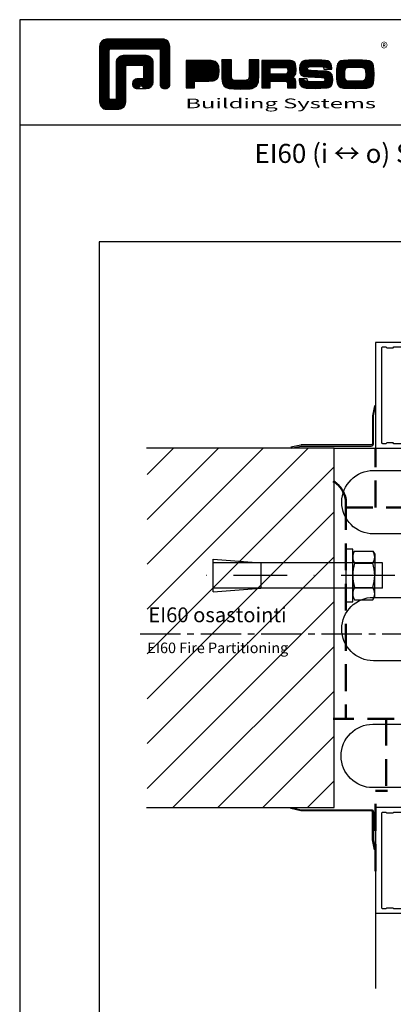
# Model space of a CAD drawing. Units: millimetres. Extents: x -1752 to 2225, y -7383 to -1431.
# Drawn here: x -1750 to -1574, y -7106 to -6641 of the extents above; entities that cross this region are included whole.
import ezdxf
from ezdxf.enums import TextEntityAlignment as Align

# ---------------------------------------------------------------- set-up
doc = ezdxf.new("R2010")
doc.units = ezdxf.units.MM
for name, pattern in [('CENTER', [50.8, 31.75, -6.35, 6.35, -6.35]), ('CENTER2', [28.575, 19.05, -3.175, 3.175, -3.175]), ('DASHDOT', [25.4, 12.7, -6.35, 0, -6.35]), ('DASHED', [19.05, 12.7, -6.35]), ('DASHED2', [9.525, 6.35, -3.175])]:
    doc.linetypes.add(name, pattern=pattern)
for name, color, linetype in [('2', 2, 'CENTER'), ('a4pursom1', 7, 'Continuous'), ('A8TXT', 7, 'Continuous'), ('MITOITUS', 2, 'Continuous'), ('MUOTOVIIVAT', 1, 'Continuous')]:
    doc.layers.add(name, color=color, linetype=linetype)
doc.layers.add('Ei tulosteta', color=7, linetype='Continuous', plot=False)
doc.layers.add('Visible (ISO)', color=7, linetype='Continuous', lineweight=50)
doc.layers.add('Visible Narrow (ISO)', color=7, linetype='Continuous', lineweight=35)
doc.styles.add('5', font='arial.ttf', dxfattribs={"height": 5})
doc.styles.add('Arial', font='arial.ttf')
doc.styles.add('PursoLogo', font='ariblk.ttf')
doc.styles.get("Standard").update_dxf_attribs({"font": 'arial.ttf'})
doc.styles.add('USER2', font='arial.ttf', dxfattribs={"height": 1.5})

# ---------------------------------------------------------------- blocks, each defined once
blk = doc.blocks.new('507668')
at = {"layer": 'a4pursom1'}
for points in [[(21.15, -16), (22.62, -10.53, 0.440011), (22.38, -10.15), (21.5, -10), (22.2, -6.86, -0.210146), (22.44, -6.54), (23, -6.21), (23, -5.01), (22.5, -4.72), (23, -4.43), (23, -3.21), (22.5, -2.92), (23, -2.63), (23, -1.41), (22.5, -1.12), (23, -0.83), (23, 0.39), (22.5, 0.68), (22.99, 0.96), (22.99, 1.84), (23.91, 3.81, -0.63707), (26.09, 3.81), (26.99, 1.87), (27.49, 1.59), (26.99, 1.3), (26.99, 0.07), (27.49, -0.21), (26.99, -0.5), (26.99, -1.73), (27.49, -2.01), (26.99, -2.3), (27, -2.31), (27, -3.53), (27.5, -3.82), (27, -4.11), (27, -5.33), (27.5, -5.62), (27, -5.91), (27, -6.13), (27.35, -6.34, -0.210146), (27.83, -6.98), (28.5, -10), (27.62, -10.15, 0.440011), (27.38, -10.53), (28.85, -16), (30, -16), (30, 4, -0.414214), (31, 5), (36, 5, -0.414214), (37, 4), (37, 2.3, -0.414214), (36, 1.3), (35.05, 1.3, 0.414214), (34.4, 0.65), (34.4, 0.65, 0.414214), (35.05, 0), (39.56, 0, 0.414214), (40.2, 0.64), (40.2, 0.66, 0.414214), (39.56, 1.3), (38.5, 1.3), (38.5, 4, -0.414214), (39.5, 5), (42.63, 5), (43.5, 5.5), (44.37, 5), (47.5, 5, -0.414214), (48.5, 4), (48.5, 1.3), (47.84, 1.3, 0.414214), (47.2, 0.66), (47.2, 0.64, 0.414214), (47.84, 0), (50, 0), (50, 127), (25, 127), (0, 127), (0, 118.63), (0, 118.33), (0, 0), (2.16, 0, 0.414214), (2.8, 0.64), (2.8, 0.66, 0.414214), (2.16, 1.3), (1.5, 1.3), (1.5, 4, -0.414214), (2.5, 5), (5.63, 5), (6.5, 5.5), (7.37, 5), (10.5, 5, -0.414214), (11.5, 4), (11.5, 1.3), (10.44, 1.3, 0.414214), (9.8, 0.66), (9.8, 0.64, 0.414214), (10.44, 0), (14.95, 0, 0.414214), (15.6, 0.65), (15.6, 0.65, 0.414214), (14.95, 1.3), (14, 1.3, -0.414214), (13, 2.3), (13, 4, -0.414214), (14, 5), (19, 5, -0.414214), (20, 4), (20, -16)], [(37, 7.49, -0.414214), (36.51, 7), (13.49, 7, -0.414214), (13, 7.49), (13, 7.51, 0.414214), (12.51, 8), (10.49, 8, 0.414214), (10, 7.51), (10, 7.49, -0.414214), (9.51, 7), (2.6, 7, -0.414214), (2.1, 7.5), (2.1, 8.9), (2.5, 9.3), (2.5, 12.3), (2.1, 12.7), (2.1, 118.3), (2.5, 118.7), (2.5, 121.7), (2.1, 122.1), (2.1, 123.5, -0.414214), (2.6, 124), (25, 124), (47.4, 124, -0.414214), (47.9, 123.5), (47.9, 122.1), (47.5, 121.7), (47.5, 118.7), (47.9, 118.3), (47.9, 12.7), (47.5, 12.3), (47.5, 9.3), (47.9, 8.9), (47.9, 7.5, -0.414214), (47.4, 7), (40.49, 7, -0.414214), (40, 7.49), (40, 7.51, 0.414214), (39.51, 8), (37.49, 8, 0.414214), (37, 7.51)]]:
    blk.add_lwpolyline(points, format="xyb", close=True, dxfattribs=at)
blk = doc.blocks.new('nurkkalista40x20')
at = {"color": 2}
blk.add_lwpolyline([(-19.9, 0), (-20, -0.49), (-15.32, -1.48, 0.052095), (-15.11, -1.5), (-2, -1.5, -0.414214), (-1.5, -2), (-1.5, -35.11, 0.052095), (-1.48, -35.32), (-0.49, -40), (0, -39.9), (-0.99, -35.21, -0.052095), (-1, -35.11), (-1, -2, 0.414214), (-2, -1), (-15.11, -1, -0.052095), (-15.21, -0.99)], format="xyb", close=True, dxfattribs=at)
blk = doc.blocks.new('ka6x40')
at = {"layer": '2', "linetype": 'Continuous'}
for p, q in [((1.6, 5), (2.05, 5.77)), ((1.6, 0), (1.6, 5)), ((2.05, 5.77), (6.35, 5.77)), ((6.35, 5.77), (6.8, 5)), ((6.8, 5), (6.8, 0)), ((8.66, 3), (-31.34, 3)), ((2.05, 2.89), (6.35, 2.89)), ((1.6, 0), (1.6, -5)), ((6.8, -5), (6.8, 0)), ((8.66, -3), (-31.34, -3)), ((2.05, -2.89), (6.35, -2.89)), ((1.6, -5), (2.05, -5.77)), ((2.05, -5.77), (6.35, -5.77)), ((6.35, -5.77), (6.8, -5))]:
    blk.add_line(p, q, dxfattribs=at)
at = {"layer": '2', "linetype": 'DASHDOT'}
blk.add_line((11.55, 0), (-36.16, 0), dxfattribs=at)
at = {"layer": '2', "linetype": 'Continuous'}
blk.add_lwpolyline([(0, -6.25), (1.6, -6.25), (1.6, 6.25), (0, 6.25)], close=True, dxfattribs=at)
for centre, radius, start, end in [((4.16, 4.33), 2.56, 145.6159, 214.3841), ((4.24, 4.33), 2.56, 325.6159, 34.3841), ((11.15, 0), 9.55, 162.4121, 197.5879), ((-2.75, 0), 9.55, 342.4121, 17.5879), ((4.16, -4.33), 2.56, 145.6159, 214.3841), ((4.24, -4.33), 2.56, 325.6159, 34.3841)]:
    blk.add_arc(centre, radius, start, end, dxfattribs=at)
at = {"layer": 'MITOITUS', "linetype": 'Continuous'}
for p, q in [((-31.34, 3.87), (-20.1, 3)), ((-31.34, -3.87), (-31.34, 3.87)), ((-20.1, 3), (-20.1, -3)), ((8.66, -3), (8.66, 3)), ((-31.34, -3.87), (-20.1, -3))]:
    blk.add_line(p, q, dxfattribs=at)
blk = doc.blocks.new('Kiinnike')
at = {"layer": 'Visible (ISO)', "color": 2, "linetype": 'DASHED'}
for p, q in [((0, -28), (0, 0)), ((120, -60), (120, 0)), ((-14, -26), (-14, -128)), ((-14, -28), (66, -28)), ((66, -28), (66, -128)), ((66, -60), (120, -60)), ((111, -92), (66, -92)), ((91.65, -92), (91.65, -162)), ((111, -92), (111, -162)), ((-14, -128), (-20, -128)), ((66, -128), (-14, -128)), ((5, -128), (5, -162)), ((17, -128), (17, -162)), ((0, -200), (0, -162)), ((120, -162), (0, -162)), ((120, -200), (120, -162))]:
    blk.add_line(p, q, dxfattribs=at)
at = {"layer": 'Visible (ISO)', "color": 2, "linetype": 'DASHED2'}
for p, q in [((43, -145), (43, -128)), ((59, -128), (59, -145))]:
    blk.add_line(p, q, dxfattribs=at)
at = {"layer": 'Visible (ISO)', "color": 2, "linetype": 'DASHED2', "flags": 128}
for points in [[(61.97, -43), (56.48, -33.5), (45.52, -33.5), (40.03, -43), (45.52, -52.5), (56.48, -52.5)], [(61.97, -113), (56.48, -103.5), (45.52, -103.5), (40.03, -113), (45.52, -122.5), (56.48, -122.5)]]:
    blk.add_lwpolyline(points, close=True, dxfattribs=at)
at = {"layer": 'Visible (ISO)', "color": 2, "linetype": 'DASHED2'}
for centre in [(51, -43), (51, -113)]:
    blk.add_circle(centre, 6, dxfattribs=at)
at = {"layer": 'Visible (ISO)', "color": 2, "linetype": 'DASHED'}
blk.add_arc((-26, -26), 12, 0, 60, dxfattribs=at)
at = {"layer": 'Visible (ISO)', "color": 2, "linetype": 'DASHED2'}
blk.add_arc((51, -145), 8, 180, 0, dxfattribs=at)
at = {"layer": 'Visible Narrow (ISO)', "color": 2, "linetype": 'DASHED'}
blk.add_line((102.52, -92), (102.52, -162), dxfattribs=at)
at = {"xscale": 2, "yscale": 2, "zscale": 2}
blk.add_blockref('ka6x40', (-14, -60.2), dxfattribs=at)
blk = doc.blocks.new('Logo_eng')
at = {"linetype": 'Continuous'}
h = blk.add_hatch(dxfattribs=at)
h.set_pattern_fill('ANSI31', color=1, scale=0.888889, style=0)
h.set_pattern_definition([(45, (-61.17952, -409.29307), (-0.07856742, 0.07856742), [])])
h.paths.add_polyline_path([(1.91, 8.9, 0.414129), (1.12, 8.11), (1.12, 1.69, 0.414298), (1.91, 0.9), (3.31, 0.9, 0.414169), (4.1, 1.69), (4.1, 5.92), (6.14, 5.92), (6.14, 4.35), (5.36, 4.35, 0.414214), (4.88, 3.87, 1.024119), (5.79, 3.59, 0.73709), (7.23, 4.04), (7.23, 6.22, 0.414247), (6.44, 7.02), (3.94, 7, 0.471088), (3, 6.22), (3, 2), (2.22, 2), (2.22, 7.8), (8.02, 7.8), (8.02, 3.73, 0.414306), (8.49, 3.25, 0.527638), (9.12, 3.73), (9.12, 8.11, 0.414214), (8.32, 8.9)])
h.paths.add_polyline_path([(13.13, 6.46), (10.98, 6.46), (10.98, 3.33), (11.94, 3.33), (11.94, 4.1), (13.14, 4.1), (13.57, 4.1), (14.07, 4.14), (14.24, 4.19), (14.48, 4.32), (14.63, 4.53), (14.72, 4.84), (14.74, 5.29), (14.71, 5.8), (14.58, 6.13), (14.35, 6.33), (13.98, 6.44), (13.86, 6.45), (13.49, 6.46)])
h.paths.add_polyline_path([(15.05, 5.02), (15.06, 4.73), (15.06, 4.48), (15.06, 4.4), (15.13, 3.87), (15.31, 3.54), (15.55, 3.37), (15.9, 3.27), (16.42, 3.22), (17.18, 3.2), (17.66, 3.21), (18.29, 3.24), (18.53, 3.28), (19.01, 3.54), (19.23, 4.02), (19.25, 4.18), (19.26, 4.34), (19.27, 4.6), (19.28, 5.02), (19.28, 6.54), (18.17, 6.54), (18.17, 4.23), (17.02, 4.14), (16.2, 4.26), (16.17, 4.85), (16.17, 6.54), (15.05, 6.54)])
h.paths.add_polyline_path([(19.63, 3.33), (20.58, 3.33), (20.58, 4.12), (22.53, 4.12), (22.57, 3.33), (23.5, 3.33), (23.5, 3.62), (23.49, 4.06), (23.41, 4.33), (23.24, 4.48), (22.95, 4.54), (23.17, 4.59), (23.32, 4.67), (23.49, 4.93), (23.53, 5.44), (23.52, 5.8), (23.47, 6.04), (23.37, 6.22), (23.22, 6.34), (23.09, 6.41), (22.91, 6.45), (22.57, 6.46), (21.94, 6.46), (19.63, 6.46)])
h.paths.add_polyline_path([(20.58, 5.68), (22.62, 5.68), (22.54, 4.92), (21.93, 4.91), (20.58, 4.91)], flags=16)
h.paths.add_polyline_path([(23.95, 3.73), (24.18, 3.47), (24.38, 3.38), (24.68, 3.32), (25.12, 3.29), (25.75, 3.28), (26.35, 3.29), (27.08, 3.33), (27.27, 3.38), (27.48, 3.5), (27.62, 3.69), (27.7, 3.95), (27.72, 4.31), (27.66, 4.82), (27.43, 5.1), (27.26, 5.18), (27.02, 5.23), (26.62, 5.26), (25.99, 5.29), (25.27, 5.31), (24.98, 5.34), (24.88, 5.41), (24.8, 5.73), (25.24, 5.79), (26.04, 5.8), (26.52, 5.77), (27.26, 5.48), (27.61, 5.48), (27.61, 5.62), (27.55, 6.06), (27.35, 6.32), (27.15, 6.41), (26.88, 6.47), (26.47, 6.5), (25.89, 6.51), (24.99, 6.5), (24.52, 6.46), (24.24, 6.35), (24.06, 6.16), (23.95, 5.88), (23.92, 5.5), (23.96, 5.07), (24.12, 4.79), (24.43, 4.64), (24.87, 4.59), (25.67, 4.55), (26.42, 4.52), (26.72, 4.47), (26.88, 4.06), (26.37, 4.01), (25.43, 4), (24.99, 4.04), (24.22, 4.37), (23.89, 4.37), (23.89, 4.22)])
h.paths.add_polyline_path([(28.96, 6.47), (28.65, 6.41), (28.44, 6.3), (28.29, 6.13), (28.2, 5.87), (28.15, 5.48), (28.13, 4.92), (28.15, 4.34), (28.2, 3.93), (28.29, 3.67), (28.44, 3.5), (28.65, 3.39), (28.96, 3.32), (29.48, 3.29), (30.29, 3.28), (31.09, 3.29), (31.61, 3.32), (31.92, 3.39), (32.13, 3.5), (32.28, 3.67), (32.37, 3.93), (32.42, 4.33), (32.44, 4.9), (32.42, 5.47), (32.37, 5.87), (32.28, 6.13), (32.13, 6.3), (31.92, 6.41), (31.61, 6.47), (31.09, 6.5), (30.28, 6.51), (29.48, 6.5)])
h.paths.add_polyline_path([(30.28, 5.7), (29.73, 5.69), (29.41, 5.67), (29.24, 5.61), (29.16, 5.5), (29.1, 5.27), (29.09, 4.82), (29.11, 4.4), (29.23, 4.21), (29.34, 4.15), (29.81, 4.1), (30.29, 4.1), (30.76, 4.1), (31.06, 4.12), (31.23, 4.15), (31.34, 4.21), (31.45, 4.4), (31.48, 4.81), (31.46, 5.32), (31.37, 5.56), (31.28, 5.63), (31.11, 5.68), (30.81, 5.69)], flags=16)
at = {"color": 1}
blk.add_line((10.98, 3.33), (10.98, 3.33), dxfattribs=at)
blk.add_lwpolyline([(6.14, 4.51, -0.414214), (5.98, 4.35), (5.36, 4.35, 0.414214), (4.88, 3.87), (4.88, 3.72, 0.414491), (5.36, 3.25), (6.44, 3.25, 0.413936), (7.23, 4.04), (7.23, 6.22, 0.414214), (6.44, 7.02), (3.79, 7.02, 0.414302), (3, 6.22), (3, 2.16, -0.414302), (2.84, 2), (2.37, 2, -0.414214), (2.22, 2.16), (2.22, 7.64, -0.41418), (2.37, 7.8), (7.86, 7.8, -0.41434), (8.02, 7.64), (8.02, 3.73, 0.414306), (8.49, 3.25), (8.64, 3.25, 0.414214), (9.12, 3.73), (9.12, 8.11, 0.414214), (8.32, 8.9), (1.91, 8.9, 0.414129), (1.12, 8.11), (1.12, 1.69, 0.414298), (1.91, 0.9), (3.31, 0.9, 0.414169), (4.1, 1.69), (4.1, 5.76, -0.413954), (4.26, 5.92), (5.98, 5.92, -0.414429), (6.14, 5.76)], format="xyb", close=True, dxfattribs=at)
for points in [[(11.94, 3.33), (11.94, 4.1), (13.14, 4.1), (13.57, 4.1), (14.07, 4.14), (14.24, 4.19), (14.48, 4.32), (14.63, 4.53), (14.72, 4.84), (14.74, 5.29), (14.71, 5.8), (14.58, 6.13), (14.35, 6.33), (13.98, 6.44), (13.86, 6.45), (13.49, 6.46), (13.13, 6.46), (10.98, 6.46), (10.98, 3.33)], [(11.94, 4.88), (11.94, 5.68), (13.13, 5.68), (13.38, 5.68), (13.58, 5.67), (13.62, 5.65), (13.75, 5.54), (13.79, 5.29), (13.76, 5.05), (13.67, 4.93), (13.62, 4.91), (13.39, 4.88), (13.13, 4.88), (11.94, 4.88)], [(15.05, 6.54), (15.05, 5.02), (15.06, 4.73), (15.06, 4.48), (15.06, 4.4), (15.13, 3.87), (15.31, 3.54), (15.55, 3.37), (15.9, 3.27), (16.42, 3.22), (17.18, 3.2), (17.66, 3.21), (18.29, 3.24), (18.53, 3.28), (19.01, 3.54), (19.23, 4.02), (19.25, 4.18), (19.26, 4.34), (19.27, 4.6), (19.28, 5.02), (19.28, 6.54), (18.17, 6.54), (18.17, 5.02), (18.16, 4.7), (18.13, 4.41), (18.07, 4.29), (17.99, 4.24), (17.84, 4.2), (17.58, 4.18), (17.17, 4.18), (16.68, 4.19), (16.38, 4.23), (16.25, 4.3), (16.2, 4.42), (16.18, 4.49), (16.17, 4.74), (16.17, 5.02), (16.17, 6.54)], [(19.63, 3.33), (20.58, 3.33), (20.58, 4.12), (21.93, 4.12), (22.32, 4.11), (22.46, 4.04), (22.54, 3.87), (22.56, 3.49), (22.56, 3.33), (23.5, 3.33), (23.5, 3.62), (23.49, 4.06), (23.41, 4.33), (23.24, 4.48), (22.95, 4.54), (23.17, 4.59), (23.32, 4.67), (23.49, 4.93), (23.53, 5.44), (23.52, 5.8), (23.47, 6.04), (23.37, 6.22), (23.22, 6.34), (23.09, 6.41), (22.91, 6.45), (22.57, 6.46), (21.94, 6.46), (19.63, 6.46), (19.63, 3.33)], [(20.58, 4.91), (20.58, 5.68), (21.93, 5.68), (22.18, 5.68), (22.39, 5.66), (22.44, 5.65), (22.55, 5.54), (22.58, 5.3), (22.55, 5.08), (22.47, 4.97), (22.43, 4.94), (22.21, 4.92), (21.93, 4.91), (20.58, 4.91)], [(23.89, 4.37), (23.89, 4.22), (23.95, 3.73), (24.18, 3.47), (24.38, 3.38), (24.68, 3.32), (25.12, 3.29), (25.75, 3.28), (26.35, 3.29), (27.08, 3.33), (27.27, 3.38), (27.48, 3.5), (27.62, 3.69), (27.7, 3.95), (27.72, 4.31), (27.66, 4.82), (27.43, 5.1), (27.26, 5.18), (27.02, 5.23), (26.62, 5.26), (25.99, 5.29), (25.27, 5.31), (24.98, 5.34), (24.88, 5.41), (24.84, 5.54), (24.87, 5.68), (24.98, 5.75), (25.24, 5.79), (25.72, 5.79), (26.13, 5.79), (26.52, 5.77), (26.59, 5.74), (26.66, 5.66), (26.68, 5.48), (27.61, 5.48), (27.61, 5.62), (27.55, 6.06), (27.35, 6.32), (27.15, 6.41), (26.88, 6.47), (26.47, 6.5), (25.89, 6.51), (24.99, 6.5), (24.52, 6.46), (24.24, 6.35), (24.06, 6.16), (23.95, 5.88), (23.92, 5.5), (23.96, 5.07), (24.12, 4.79), (24.43, 4.64), (24.91, 4.59), (25.16, 4.58), (25.67, 4.55), (26.42, 4.52), (26.72, 4.47), (26.8, 4.28), (26.78, 4.12), (26.67, 4.04), (26.37, 4.01), (25.77, 4.01), (25.37, 4.01), (24.99, 4.04), (24.91, 4.07), (24.83, 4.17), (24.81, 4.37), (23.89, 4.37)], [(30.28, 6.51), (29.48, 6.5), (28.96, 6.47), (28.65, 6.41), (28.44, 6.3), (28.29, 6.13), (28.2, 5.87), (28.15, 5.48), (28.13, 4.92), (28.15, 4.34), (28.2, 3.93), (28.29, 3.67), (28.44, 3.5), (28.65, 3.39), (28.96, 3.32), (29.48, 3.29), (30.29, 3.28), (31.09, 3.29), (31.61, 3.32), (31.92, 3.39), (32.13, 3.5), (32.28, 3.67), (32.37, 3.93), (32.42, 4.33), (32.44, 4.9), (32.42, 5.47), (32.37, 5.87), (32.28, 6.13), (32.13, 6.3), (31.92, 6.41), (31.61, 6.47), (31.09, 6.5), (30.28, 6.51)], [(30.28, 5.7), (30.81, 5.69), (31.11, 5.68), (31.28, 5.63), (31.37, 5.56), (31.46, 5.32), (31.48, 4.81), (31.45, 4.4), (31.34, 4.21), (31.23, 4.15), (31.06, 4.12), (30.76, 4.1), (30.29, 4.1), (29.81, 4.1), (29.34, 4.15), (29.23, 4.21), (29.11, 4.4), (29.09, 4.82), (29.1, 5.27), (29.16, 5.5), (29.24, 5.61), (29.41, 5.67), (29.73, 5.69), (30.28, 5.7)]]:
    blk.add_lwpolyline(points, close=True, dxfattribs=at)
at = {"color": 1, "linetype": 'Continuous', "style": 'PursoLogo'}
blk.add_text('®', height=1.27, dxfattribs=at).set_placement((33.17, 7.23))
at = {"color": 1, "linetype": 'Continuous', "style": 'PursoLogo', "width": 1.487052}
blk.add_text('Building Systems', height=1.1086, dxfattribs=at).set_placement((10.9, 1.01), (32.65, 1.01), align=Align.FIT)
blk = doc.blocks.new('pohja')
at = {"layer": 'Ei tulosteta', "color": 250}
blk.add_lwpolyline([(30, 6), (390, 6), (390, 486), (30, 486)], close=True, dxfattribs=at)
at = {"layer": 'MUOTOVIIVAT', "linetype": 'Continuous'}
blk.add_line((420, 530.04), (0, 530.04), dxfattribs=at)
blk.add_lwpolyline([(0, 570), (0, -24), (420, -24), (420, 570)], close=True, dxfattribs=at)
at = {"xscale": 3.312959303557839, "yscale": 3.312959303557839, "zscale": 3.312959303557839}
blk.add_blockref('Logo_eng', (26.51, 533.15), dxfattribs=at)
at = {"color": 1, "style": 'Arial'}
blk.add_attdef('PVM', (172.17, 536.55), '', height=4, dxfattribs=at)
at = {"layer": 'MUOTOVIIVAT', "style": '5'}
for tag, p, height in [('S1', (331.16, 554.91), 5), ('S2', (331.16, 547), 5), ('SIVU', (363.92, 543.72), 10), ('S3', (331.16, 539.36), 5)]:
    blk.add_attdef(tag, p, '', height=height, dxfattribs=at)

msp = doc.modelspace()

# ---------------------------------------------------------------- hatches: boundary and pattern name
h = msp.add_hatch()
h.set_pattern_fill('_USER', color=2, scale=15, angle=45, pattern_type=0)
h.set_pattern_definition([(45, (-29.395, -7549.832), (-10.6066, 10.6066), [])])
h.paths.add_polyline_path([(-1601.66, -6843.388), (-1690.077, -6843.388), (-1690.077, -7013.388), (-1601.66, -7013.388)])

# ---------------------------------------------------------------- linework, layer by layer
msp.add_line((-1601.66, -6843.388), (-1582.16, -6843.388))
at = {"color": 2}
msp.add_line((-1582.16, -7063.388), (-1582.16, -7098.998), dxfattribs=at)
for points in [[(-1418.212, -6913.953, 1), (-1418.212, -6883.953), (-1583.129, -6883.953, -1), (-1583.129, -6853.953), (-1414.025, -6853.953)], [(-1418.504, -6973.953, 1), (-1418.504, -6943.953), (-1583.129, -6943.953, -1), (-1583.129, -6913.953), (-1418.212, -6913.953)], [(-1404.867, -7013.388, 0.3067869), (-1418.797, -7003.953), (-1583.421, -7003.953, -1), (-1583.421, -6973.953), (-1418.504, -6973.953)]]:
    msp.add_lwpolyline(points, format="xyb", dxfattribs=at)
at = {"layer": 'a4pursom1', "color": 1}
msp.add_lwpolyline([(-1690.349, -7013.388), (-1601.66, -7013.388), (-1601.66, -6843.388), (-1690.349, -6843.388)], dxfattribs=at)
at = {"layer": 'a4pursom1', "color": 6, "linetype": 'CENTER2'}
msp.add_lwpolyline([(-1693.355, -6931.255), (-1442.429, -6931.255), (-1442.429, -7078.998)], dxfattribs=at)

# ---------------------------------------------------------------- block references
at = {"xscale": 1.25, "yscale": 1.25, "zscale": 1.25}
msp.add_blockref('pohja', (-1750.296, -7353.248), dxfattribs=at)
at = {"rotation": 270}
msp.add_blockref('nurkkalista40x20', (-1582.16, -6843.388), dxfattribs=at)
msp.add_blockref('Kiinnike', (-1582.16, -6843.388))
at = {"xscale": -1, "rotation": 270}
msp.add_blockref('nurkkalista40x20', (-1582.16, -7013.388), dxfattribs=at)
at = {"layer": 'a4pursom1', "rotation": 90}
for p in [(-1455.16, -6843.388), (-1455.16, -7063.388)]:
    msp.add_blockref('507668', p, dxfattribs=at)

# ---------------------------------------------------------------- texts
at = {"layer": 'A8TXT', "color": 3}
for s, height, p in [('EI60 osastointi', 7, (-1656.856, -6923.122)), ('EI60 Fire Partitioning', 5, (-1656.733, -6938.493))]:
    msp.add_text(s, height=height, dxfattribs=at).set_placement(p, align=Align.MIDDLE)
at = {"layer": 'Ei tulosteta', "insert": (-1487.332, -6699.484), "char_height": 9, "width": 525, "attachment_point": 2, "style": 'USER2'}
msp.add_mtext('EI60 (i ↔ o) SISÄ- JA ULKOPUOLISTA PALOA VASTAAN', dxfattribs=at)

doc.saveas('drawing.dxf')
